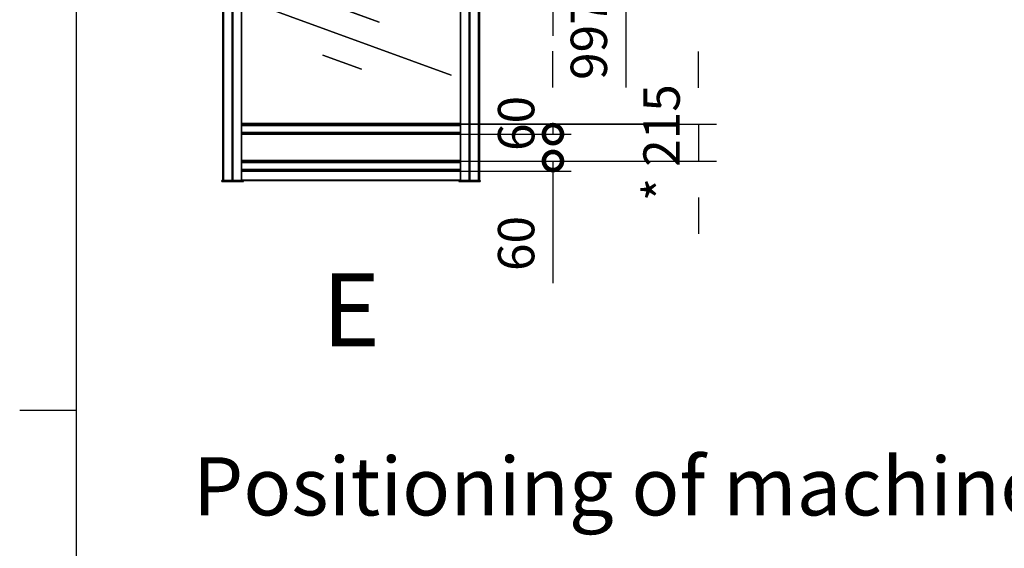
# Model space of a CAD drawing. Extents: x 5 to 3605, y 5 to 302.
# Drawn here: x 11 to 79, y 70 to 106 of the extents above; entities that cross this region are included whole.
import ezdxf

# ---------------------------------------------------------------- set-up
doc = ezdxf.new("R2010")
doc.units = 0
doc.header["$LTSCALE"] = 0.5
doc.header["$MEASUREMENT"] = 0
doc.layers.get('0').update_dxf_attribs({"linetype": 'CONTINUOUS'})
doc.layers.add('9', color=7, linetype='CONTINUOUS')
doc.styles.add('LD', font='ARIALUNI.TTF')
doc.dimstyles.new('LIFT', dxfattribs={"dimtxt": 2, "dimasz": 2.5, "dimexe": 1.25, "dimexo": 0, "dimgap": 0.5, "dimtad": 1, "dimdec": 0, "dimzin": 0, "dimdsep": 46, "dimtxsty": 'LD', "dimcen": 0, "dimdle": 3.5, "dimclrd": 1, "dimclre": 1, "dimclrt": 5, "dimadec": 0, "dimazin": 0, "dimtfac": 1, "dimtdec": 0, "dimtix": 1, "dimtmove": 1, "dimatfit": 3, "dimfxl": 0, "dimtolj": 1, "dimtzin": 0, "dimarcsym": 0})

# ---------------------------------------------------------------- blocks, each defined once
blk = doc.blocks.new('BALL_CIBES_BORD')
for p, q in [((0, 0), (0, 277)), ((0, 64.25), (-3.9, 64.25))]:
    blk.add_line(p, q)
blk = doc.blocks.new('LD_20230710060445_0000000B')
blk.add_blockref('BALL_CIBES_BORD', (0, 0))
blk = doc.blocks.new('LD_20230710060447_00000067')
for p, q in [((-1500, 7394), (-1500, 0)), ((-1499.9, 7394), (-1500, 7394)), ((-1499.9, 0), (-1499.9, 7394)), ((-1499.9, 7394), (-1499.9, 0)), ((-1499.5, 7394), (-1499.9, 7394)), ((-1499.5, 0), (-1499.5, 7394)), ((-1499.5, 7394), (-1499.5, 0)), ((-1498.9, 7394), (-1499.5, 7394)), ((-1498.9, 0), (-1498.9, 7394)), ((-1498.9, 7394), (-1498.9, 0)), ((-1498.1, 7394), (-1498.9, 7394)), ((-1498.1, 0), (-1498.1, 7394)), ((-1498.1, 7394), (-1498.1, 0)), ((-1497.2, 7394), (-1498.1, 7394)), ((-1497.2, 0), (-1497.2, 7394)), ((-1497.2, 7394), (-1497.2, 0)), ((-1496.1, 7394), (-1497.2, 7394)), ((-1496.1, 0), (-1496.1, 7394)), ((-1496.1, 7394), (-1496.1, 0)), ((-1495, 7394), (-1496.1, 7394)), ((-1495, 0), (-1495, 7394)), ((-1495, 7394), (-1495, 0)), ((-1443.9, 7394), (-1495, 7394)), ((-1443.9, 0), (-1443.9, 7394)), ((-1443.9, 7394), (-1443.9, 0)), ((-1443.8, 7394), (-1443.9, 7394)), ((-1443.8, 0), (-1443.8, 7394)), ((-1443.8, 7394), (-1443.8, 0)), ((-1443.7, 7394), (-1443.8, 7394)), ((-1443.7, 0), (-1443.7, 7394)), ((-1443.7, 7394), (-1443.7, 0)), ((-1443.6, 7394), (-1443.7, 7394)), ((-1443.6, 0), (-1443.6, 7394)), ((-1443.6, 7394), (-1443.6, 0)), ((-1443.5, 7394), (-1443.6, 7394)), ((-1443.5, 0), (-1443.5, 7394)), ((-1443.5, 7394), (-1443.5, 0)), ((-1443.4, 7394), (-1443.5, 7394)), ((-1443.4, 0), (-1443.4, 7394)), ((-1443.4, 7394), (-1443.4, 0)), ((-1443.3, 7394), (-1443.4, 7394)), ((-1443.3, 0), (-1443.3, 7394)), ((-1443.3, 7394), (-1443.3, 0)), ((-1443.2, 7394), (-1443.3, 7394)), ((-1443.2, 0), (-1443.2, 7394)), ((-1443.2, 7394), (-1443.2, 0)), ((-1440.1, 7394), (-1443.2, 7394)), ((-1440.1, 0), (-1440.1, 7394)), ((-1440.1, 7394), (-1440.1, 0)), ((-1440.1, 0), (-1440.1, 7394)), ((-1440.1, 7394), (-1440.1, 7394)), ((-1440.1, 7394), (-1440.1, 0)), ((-1440.1, 0), (-1440.1, 7394)), ((-1440.1, 7394), (-1440.1, 7394)), ((-1440.1, 7394), (-1440.1, 0)), ((-1440, 7394), (-1440.1, 7394)), ((-1440, 0), (-1440, 7394)), ((-1440, 7394), (-1440, 0)), ((-1440, 0), (-1440, 7394)), ((-1440, 7394), (-1440, 7394)), ((-1440, 7394), (-1440, 0)), ((-1440, 0), (-1440, 7394)), ((-1440, 7394), (-1440, 7394)), ((-1440, 7394), (-1440, 0)), ((-1440, 0), (-1440, 7394)), ((-1440, 7394), (-1440, 7394)), ((-1440, 7394), (-1440, 0)), ((-1440, 0), (-1440, 7394)), ((-1440, 7394), (-1440, 7394)), ((-59.9, 7394), (-60, 7394)), ((-60, 7394), (-60, 0)), ((-60, 0), (-60, 7394)), ((-60, 7394), (-60, 7394)), ((-60, 7394), (-60, 0)), ((-60, 0), (-60, 7394)), ((-60, 7394), (-60, 7394)), ((-60, 7394), (-60, 0)), ((-60, 0), (-60, 7394)), ((-60, 7394), (-60, 7394)), ((-60, 7394), (-60, 0)), ((-60, 0), (-60, 7394)), ((-60, 7394), (-60, 7394)), ((-60, 7394), (-60, 0)), ((-56.8, 7394), (-59.9, 7394)), ((-59.9, 7394), (-59.9, 0)), ((-59.9, 0), (-59.9, 7394)), ((-59.9, 7394), (-59.9, 7394)), ((-59.9, 7394), (-59.9, 0)), ((-59.9, 0), (-59.9, 7394)), ((-59.9, 7394), (-59.9, 7394)), ((-59.9, 7394), (-59.9, 0)), ((-59.9, 0), (-59.9, 7394)), ((-56.7, 7394), (-56.8, 7394)), ((-56.8, 7394), (-56.8, 0)), ((-56.8, 0), (-56.8, 7394)), ((-56.6, 7394), (-56.7, 7394)), ((-56.7, 7394), (-56.7, 0)), ((-56.7, 0), (-56.7, 7394)), ((-56.5, 7394), (-56.6, 7394)), ((-56.6, 7394), (-56.6, 0)), ((-56.6, 0), (-56.6, 7394)), ((-56.4, 7394), (-56.5, 7394)), ((-56.5, 7394), (-56.5, 0)), ((-56.5, 0), (-56.5, 7394)), ((-56.3, 7394), (-56.4, 7394)), ((-56.4, 7394), (-56.4, 0)), ((-56.4, 0), (-56.4, 7394)), ((-56.2, 7394), (-56.3, 7394)), ((-56.3, 7394), (-56.3, 0)), ((-56.3, 0), (-56.3, 7394)), ((-56.1, 7394), (-56.2, 7394)), ((-56.2, 7394), (-56.2, 0)), ((-56.2, 0), (-56.2, 7394)), ((-5, 7394), (-56.1, 7394)), ((-56.1, 7394), (-56.1, 0)), ((-56.1, 0), (-56.1, 7394)), ((-3.9, 7394), (-5, 7394)), ((-5, 7394), (-5, 0)), ((-5, 0), (-5, 7394)), ((-2.8, 7394), (-3.9, 7394)), ((-3.9, 7394), (-3.9, 0)), ((-3.9, 0), (-3.9, 7394)), ((-1.9, 7394), (-2.8, 7394)), ((-2.8, 7394), (-2.8, 0)), ((-2.8, 0), (-2.8, 7394)), ((-1.1, 7394), (-1.9, 7394)), ((-1.9, 7394), (-1.9, 0)), ((-1.9, 0), (-1.9, 7394)), ((-0.5, 7394), (-1.1, 7394)), ((-1.1, 7394), (-1.1, 0)), ((-1.1, 0), (-1.1, 7394)), ((-0.1, 7394), (-0.5, 7394)), ((-0.5, 7394), (-0.5, 0)), ((-0.5, 0), (-0.5, 7394)), ((0, 7394), (-0.1, 7394)), ((-0.1, 7394), (-0.1, 0)), ((-0.1, 0), (-0.1, 7394)), ((0, 0), (0, 7394)), ((-1500, 0), (-1499.9, 0)), ((-1499.9, 0), (-1499.5, 0)), ((-1499.5, 0), (-1498.9, 0)), ((-1498.9, 0), (-1498.1, 0)), ((-1498.1, 0), (-1497.2, 0)), ((-1497.2, 0), (-1496.1, 0)), ((-1496.1, 0), (-1495, 0)), ((-1495, 0), (-1443.9, 0)), ((-1443.9, 0), (-1443.8, 0)), ((-1443.8, 0), (-1443.7, 0)), ((-1443.7, 0), (-1443.6, 0)), ((-1443.6, 0), (-1443.5, 0)), ((-1443.5, 0), (-1443.4, 0)), ((-1443.4, 0), (-1443.3, 0)), ((-1443.3, 0), (-1443.2, 0)), ((-1443.2, 0), (-1440.1, 0)), ((-1440.1, 0), (-1440.1, 0)), ((-1440.1, 0), (-1440.1, 0)), ((-1440.1, 0), (-1440, 0)), ((-1440, 0), (-1440, 0)), ((-1440, 0), (-1440, 0)), ((-1440, 0), (-1440, 0)), ((-1440, 0), (-1440, 0)), ((-60, 0), (-59.9, 0)), ((-60, 0), (-60, 0)), ((-60, 0), (-60, 0)), ((-60, 0), (-60, 0)), ((-60, 0), (-60, 0)), ((-59.9, 0), (-56.8, 0)), ((-59.9, 0), (-59.9, 0)), ((-59.9, 0), (-59.9, 0)), ((-56.8, 0), (-56.7, 0)), ((-56.7, 0), (-56.6, 0)), ((-56.6, 0), (-56.5, 0)), ((-56.5, 0), (-56.4, 0)), ((-56.4, 0), (-56.3, 0)), ((-56.3, 0), (-56.2, 0)), ((-56.2, 0), (-56.1, 0)), ((-56.1, 0), (-5, 0)), ((-5, 0), (-3.9, 0)), ((-3.9, 0), (-2.8, 0)), ((-2.8, 0), (-1.9, 0)), ((-1.9, 0), (-1.1, 0)), ((-1.1, 0), (-0.5, 0)), ((-0.5, 0), (-0.1, 0)), ((-0.1, 0), (0, 0))]:
    blk.add_line(p, q)
blk = doc.blocks.new('LD_20230710060447_00000068')
for p, q in [((-1504.9, 6), (-1505, 6)), ((-1505, 6), (-1505, 0)), ((-1505, 0), (-1504.9, 0)), ((-1504.5, 6), (-1504.9, 6)), ((-1504.9, 6), (-1504.9, 0)), ((-1504.9, 0), (-1504.9, 6)), ((-1504.9, 0), (-1504.5, 0)), ((-1503.9, 6), (-1504.5, 6)), ((-1504.5, 6), (-1504.5, 0)), ((-1504.5, 0), (-1504.5, 6)), ((-1504.5, 0), (-1503.9, 0)), ((-1503.1, 6), (-1503.9, 6)), ((-1503.9, 6), (-1503.9, 0)), ((-1503.9, 0), (-1503.9, 6)), ((-1503.9, 0), (-1503.1, 0)), ((-1502.2, 6), (-1503.1, 6)), ((-1503.1, 6), (-1503.1, 0)), ((-1503.1, 0), (-1503.1, 6)), ((-1503.1, 0), (-1502.2, 0)), ((-1501.1, 6), (-1502.2, 6)), ((-1502.2, 6), (-1502.2, 0)), ((-1502.2, 0), (-1502.2, 6)), ((-1502.2, 0), (-1501.1, 0)), ((-1500, 6), (-1501.1, 6)), ((-1501.1, 6), (-1501.1, 0)), ((-1501.1, 0), (-1501.1, 6)), ((-1501.1, 0), (-1500, 0)), ((-1390, 6), (-1500, 6)), ((-1500, 6), (-1500, 0)), ((-1500, 0), (-1500, 6)), ((-1500, 0), (-1390, 0)), ((-1388.9, 6), (-1390, 6)), ((-1390, 6), (-1390, 0)), ((-1390, 0), (-1390, 6)), ((-1390, 0), (-1388.9, 0)), ((-1387.8, 6), (-1388.9, 6)), ((-1388.9, 6), (-1388.9, 0)), ((-1388.9, 0), (-1388.9, 6)), ((-1388.9, 0), (-1387.8, 0)), ((-1386.9, 6), (-1387.8, 6)), ((-1387.8, 6), (-1387.8, 0)), ((-1387.8, 0), (-1387.8, 6)), ((-1387.8, 0), (-1386.9, 0)), ((-1386.1, 6), (-1386.9, 6)), ((-1386.9, 6), (-1386.9, 0)), ((-1386.9, 0), (-1386.9, 6)), ((-1386.9, 0), (-1386.1, 0)), ((-1385.5, 6), (-1386.1, 6)), ((-1386.1, 6), (-1386.1, 0)), ((-1386.1, 0), (-1386.1, 6)), ((-1386.1, 0), (-1385.5, 0)), ((-1385.1, 6), (-1385.5, 6)), ((-1385.5, 6), (-1385.5, 0)), ((-1385.5, 0), (-1385.5, 6)), ((-1385.5, 0), (-1385.1, 0)), ((-1385, 6), (-1385.1, 6)), ((-1385.1, 6), (-1385.1, 0)), ((-1385.1, 0), (-1385.1, 6)), ((-1385.1, 0), (-1385, 0)), ((-1379, 6), (-1385, 6)), ((-1385, 0), (-1385, 6)), ((-1385, 0), (-1379, 0)), ((-1379, 0), (-1379, 6)), ((-115, 6), (-121, 6)), ((-121, 6), (-121, 0)), ((-121, 0), (-115, 0)), ((-115, 6), (-115, 0)), ((-114.9, 6), (-115, 6)), ((-115, 0), (-114.9, 0)), ((-114.9, 0), (-114.9, 6)), ((-114.9, 6), (-114.9, 0)), ((-114.5, 6), (-114.9, 6)), ((-114.9, 0), (-114.5, 0)), ((-114.5, 0), (-114.5, 6)), ((-114.5, 6), (-114.5, 0)), ((-113.9, 6), (-114.5, 6)), ((-114.5, 0), (-113.9, 0)), ((-113.9, 0), (-113.9, 6)), ((-113.9, 6), (-113.9, 0)), ((-113.1, 6), (-113.9, 6)), ((-113.9, 0), (-113.1, 0)), ((-113.1, 0), (-113.1, 6)), ((-113.1, 6), (-113.1, 0)), ((-112.2, 6), (-113.1, 6)), ((-113.1, 0), (-112.2, 0)), ((-112.2, 0), (-112.2, 6)), ((-112.2, 6), (-112.2, 0)), ((-111.1, 6), (-112.2, 6)), ((-112.2, 0), (-111.1, 0)), ((-111.1, 0), (-111.1, 6)), ((-111.1, 6), (-111.1, 0)), ((-110, 6), (-111.1, 6)), ((-111.1, 0), (-110, 0)), ((-110, 0), (-110, 6)), ((-110, 6), (-110, 0)), ((0, 6), (-110, 6)), ((-110, 0), (0, 0)), ((0, 0), (0, 6)), ((0, 6), (0, 0)), ((1.1, 6), (0, 6)), ((0, 0), (1.1, 0)), ((1.1, 0), (1.1, 6)), ((1.1, 6), (1.1, 0)), ((2.2, 6), (1.1, 6)), ((1.1, 0), (2.2, 0)), ((2.2, 0), (2.2, 6)), ((2.2, 6), (2.2, 0)), ((3.1, 6), (2.2, 6)), ((2.2, 0), (3.1, 0)), ((3.1, 0), (3.1, 6)), ((3.1, 6), (3.1, 0)), ((3.9, 6), (3.1, 6)), ((3.1, 0), (3.9, 0)), ((3.9, 0), (3.9, 6)), ((3.9, 6), (3.9, 0)), ((4.5, 6), (3.9, 6)), ((3.9, 0), (4.5, 0)), ((4.5, 0), (4.5, 6)), ((4.5, 6), (4.5, 0)), ((4.9, 6), (4.5, 6)), ((4.5, 0), (4.9, 0)), ((4.9, 0), (4.9, 6)), ((4.9, 6), (4.9, 0)), ((5, 6), (4.9, 6)), ((4.9, 0), (5, 0)), ((5, 0), (5, 6))]:
    blk.add_line(p, q)
blk = doc.blocks.new('LD_20230710060447_00000077')
for p, q in [((-640.5, 7350), (-690, 7350)), ((-640.4, 7350), (-640.5, 7350)), ((-640.5, 7350), (-640.5, 0)), ((-640.5, 0), (-640.5, 7350)), ((-640.3, 7350), (-640.4, 7350)), ((-640.4, 7350), (-640.4, 0)), ((-640.4, 0), (-640.4, 7350)), ((-640.2, 7350), (-640.3, 7350)), ((-640.3, 7350), (-640.3, 0)), ((-640.3, 0), (-640.3, 7350)), ((-640.1, 7350), (-640.2, 7350)), ((-640.2, 7350), (-640.2, 0)), ((-640.2, 0), (-640.2, 7350)), ((-640, 7350), (-640.1, 7350)), ((-640.1, 7350), (-640.1, 0)), ((-640.1, 0), (-640.1, 7350)), ((-640, 0), (-640, 7350)), ((-640, 7350), (-640, 7350)), ((-640, 7350), (-640, 0)), ((-640, 0), (-640, 7350)), ((-640, 7350), (-640, 7350)), ((-640, 7350), (-640, 0)), ((-640, 0), (-640, 7350)), ((640, 7350), (640, 0)), ((640, 0), (640, 7350)), ((640, 7350), (640, 7350)), ((640, 7350), (640, 0)), ((640, 0), (640, 7350)), ((640, 7350), (640, 7350)), ((640, 7350), (640, 0)), ((640.1, 7350), (640, 7350)), ((640.1, 0), (640.1, 7350)), ((640.1, 7350), (640.1, 0)), ((640.2, 7350), (640.1, 7350)), ((640.2, 0), (640.2, 7350)), ((640.2, 7350), (640.2, 0)), ((640.3, 7350), (640.2, 7350)), ((640.3, 0), (640.3, 7350)), ((640.3, 7350), (640.3, 0)), ((640.4, 7350), (640.3, 7350)), ((640.4, 0), (640.4, 7350)), ((640.4, 7350), (640.4, 0)), ((640.5, 7350), (640.4, 7350)), ((640.5, 0), (640.5, 7350)), ((640.5, 7350), (640.5, 0)), ((690, 7350), (640.5, 7350)), ((640, 60), (-640, 60)), ((-640, 58), (640, 58)), ((-690, 0), (-640.5, 0)), ((-640.5, 0), (-640.4, 0)), ((-640.4, 0), (-640.3, 0)), ((-640.3, 0), (-640.2, 0)), ((-640.2, 0), (-640.1, 0)), ((-640.1, 0), (-640, 0)), ((-640, 2), (640, 2)), ((640, 2), (-640, 2)), ((-640, 0), (-640, 0)), ((-640, 0), (-640, 0)), ((-640, 0), (640, 0)), ((640, 0), (640, 0)), ((640, 0), (640, 0)), ((640, 0), (640.1, 0)), ((640.1, 0), (640.2, 0)), ((640.2, 0), (640.3, 0)), ((640.3, 0), (640.4, 0)), ((640.4, 0), (640.5, 0)), ((640.5, 0), (690, 0))]:
    blk.add_line(p, q)
blk = doc.blocks.new('LD_20230710060447_0000007D')
for p, q in [((640, 30), (-640, 30)), ((-640, 30), (-640, 30)), ((-640, 30), (640, 30)), ((640, 30), (-640, 30)), ((-640, 30), (-640, 30)), ((-640, 30), (640, 30)), ((640, 30), (-640, 30)), ((-640, 30), (-640, 29.9)), ((-640, 29.9), (640, 29.9)), ((640, 29.9), (-640, 29.9)), ((-640, 29.9), (-640, 29.9)), ((-640, 29.9), (640, 29.9)), ((640, 29.9), (-640, 29.9)), ((-640, 29.9), (-640, 29.8)), ((-640, 29.8), (640, 29.8)), ((640, 29.8), (-640, 29.8)), ((-640, 29.8), (-640, 29.7)), ((-640, 29.7), (640, 29.7)), ((640, 29.7), (-640, 29.7)), ((-640, 29.7), (-640, 29.6)), ((-640, 29.6), (640, 29.6)), ((640, 29.6), (-640, 29.6)), ((-640, 29.6), (-640, 24.3)), ((-640, 24.3), (640, 24.3)), ((640, 24.3), (-640, 24.3)), ((-640, 24.3), (-640, 23.7)), ((-640, 23.7), (640, 23.7)), ((640, 23.7), (-640, 23.7)), ((-640, 23.7), (-640, 23.2)), ((-640, 23.2), (640, 23.2)), ((640, 23.2), (-640, 23.2)), ((-640, 23.2), (-640, 22.6)), ((-640, 22.6), (640, 22.6)), ((640, 22.6), (-640, 22.6)), ((-640, 22.6), (-640, 22.1)), ((-640, 22.1), (640, 22.1)), ((640, 22.1), (-640, 22.1)), ((-640, 22.1), (-640, 21.5)), ((-640, 21.5), (640, 21.5)), ((640, 21.5), (-640, 21.5)), ((-640, 21.5), (-640, 21)), ((-640, 21), (640, 21)), ((640, 21), (-640, 21)), ((-640, 21), (-640, 20.4)), ((-640, 20.4), (640, 20.4)), ((640, 20.4), (-640, 20.4)), ((-640, 20.4), (-640, -20.4)), ((640, 30), (640, 30)), ((640, 30), (640, 30)), ((640, 29.9), (640, 30)), ((640, 29.9), (640, 29.9)), ((640, 29.8), (640, 29.9)), ((640, 29.7), (640, 29.8)), ((640, 29.6), (640, 29.7)), ((640, 24.3), (640, 29.6)), ((640, 23.7), (640, 24.3)), ((640, 23.2), (640, 23.7)), ((640, 22.6), (640, 23.2)), ((640, 22.1), (640, 22.6)), ((640, 21.5), (640, 22.1)), ((640, 21), (640, 21.5)), ((640, 20.4), (640, 21)), ((640, -20.4), (640, 20.4)), ((-640, -20.4), (640, -20.4)), ((640, -20.4), (-640, -20.4)), ((-640, -20.4), (-640, -21)), ((-640, -21), (640, -21)), ((640, -21), (-640, -21)), ((-640, -21), (-640, -21.5)), ((-640, -21.5), (640, -21.5)), ((640, -21.5), (-640, -21.5)), ((-640, -21.5), (-640, -22.1)), ((-640, -22.1), (640, -22.1)), ((640, -22.1), (-640, -22.1)), ((-640, -22.1), (-640, -22.6)), ((-640, -22.6), (640, -22.6)), ((640, -22.6), (-640, -22.6)), ((-640, -22.6), (-640, -23.2)), ((-640, -23.2), (640, -23.2)), ((640, -23.2), (-640, -23.2)), ((-640, -23.2), (-640, -23.7)), ((-640, -23.7), (640, -23.7)), ((640, -23.7), (-640, -23.7)), ((-640, -23.7), (-640, -24)), ((-640, -26), (-640, -29.6)), ((-640, -29.6), (640, -29.6)), ((640, -29.6), (-640, -29.6)), ((-640, -29.6), (-640, -29.7)), ((-640, -29.7), (640, -29.7)), ((640, -29.7), (-640, -29.7)), ((-640, -29.7), (-640, -29.8)), ((-640, -29.8), (640, -29.8)), ((640, -29.8), (-640, -29.8)), ((-640, -29.8), (-640, -29.9)), ((-640, -29.9), (640, -29.9)), ((640, -29.9), (-640, -29.9)), ((-640, -29.9), (-640, -29.9)), ((-640, -29.9), (640, -29.9)), ((640, -29.9), (-640, -29.9)), ((-640, -29.9), (-640, -30)), ((-640, -30), (640, -30)), ((640, -30), (-640, -30)), ((-640, -30), (-640, -30)), ((-640, -30), (640, -30)), ((640, -30), (-640, -30)), ((-640, -30), (-640, -30)), ((-640, -30), (640, -30)), ((640, -21), (640, -20.4)), ((640, -21.5), (640, -21)), ((640, -22.1), (640, -21.5)), ((640, -22.6), (640, -22.1)), ((640, -23.2), (640, -22.6)), ((640, -23.7), (640, -23.2)), ((640, -24), (640, -23.7)), ((640, -29.6), (640, -26)), ((640, -29.7), (640, -29.6)), ((640, -29.8), (640, -29.7)), ((640, -29.9), (640, -29.8)), ((640, -29.9), (640, -29.9)), ((640, -30), (640, -29.9)), ((640, -30), (640, -30)), ((640, -30), (640, -30))]:
    blk.add_line(p, q)
blk = doc.blocks.new('_DotSmall')
at = {"color": 0, "linetype": 'ByBlock', "const_width": 0.5}
blk.add_lwpolyline([(-0.0625, 0, 1), (0.0625, 0, 1)], format="xyb", close=True, dxfattribs=at)
blk = doc.blocks.new('*D803')
at = {"layer": '9', "color": 1}
for p, q in [((33.882, 96.412), (49.015, 96.412)), ((47.765, 96.412), (47.765, 95.706)), ((33.882, 95.706), (49.015, 95.706)), ((47.765, 95.706), (47.765, 88.005)), ((47.765, 93.206), (47.765, 90.706))]:
    blk.add_line(p, q, dxfattribs=at)
for p in [(33.892, 96.412), (33.892, 95.706)]:
    blk.add_point(p, dxfattribs=at)
blk.add_solid([(47.765, 95.706), (48.181, 93.206), (47.348, 93.206), (47.765, 95.706)], dxfattribs=at)
at = {"layer": '9', "color": 1, "xscale": 2.5, "yscale": 2.5, "zscale": 2.5, "rotation": 270}
blk.add_blockref('_DotSmall', (47.765, 96.412), dxfattribs=at)
at = {"layer": '9', "color": 5, "insert": (47.265, 90.356), "char_height": 2.5, "attachment_point": 8, "rotation": 90, "style": 'LD'}
blk.add_mtext(' 60', dxfattribs=at)
blk = doc.blocks.new('LD_20230710060447_0000008B')
for p, q in [((640, 501.5), (-640, 501.5)), ((-585.4, 213.2), (-585.5, 213)), ((-585.5, 213), (585.4, -213.2)), ((585.5, -213), (-585.4, 213.2)), ((-60.5, 178.6), (-60.6, 178.4)), ((-60.6, 178.4), (164.2, 96.5)), ((164.3, 96.7), (-60.5, 178.6)), ((164.2, 96.5), (164.3, 96.7)), ((-164.2, -96.5), (-164.3, -96.7)), ((-164.3, -96.7), (60.5, -178.6)), ((60.6, -178.4), (-164.2, -96.5)), ((60.5, -178.6), (60.6, -178.4)), ((585.4, -213.2), (585.5, -213)), ((640, -495.5), (-640, -495.5))]:
    blk.add_line(p, q)
blk = doc.blocks.new('*D824')
at = {"layer": '9', "color": 1}
for p, q in [((33.882, 110.694), (54.015, 110.694)), ((52.765, 108.194), (52.765, 101.465)), ((33.882, 98.965), (54.015, 98.965))]:
    blk.add_line(p, q, dxfattribs=at)
for p in [(33.892, 110.694), (33.892, 98.965)]:
    blk.add_point(p, dxfattribs=at)
for points in [[(52.765, 110.694), (53.181, 108.194), (52.348, 108.194), (52.765, 110.694)], [(52.765, 98.965), (52.348, 101.465), (53.181, 101.465), (52.765, 98.965)]]:
    blk.add_solid(points, dxfattribs=at)
at = {"layer": '9', "color": 5, "insert": (52.265, 104.829), "char_height": 2.5, "attachment_point": 8, "rotation": 90, "style": 'LD'}
blk.add_mtext('997', dxfattribs=at)
blk = doc.blocks.new('LD_20230710060447_00000095')
for p, q in [((640, 110.5), (-640, 110.5)), ((640, -104.5), (-640, -104.5))]:
    blk.add_line(p, q)
blk = doc.blocks.new('*D839')
at = {"layer": '9', "color": 1}
for p, q in [((57.765, 101.441), (57.765, 103.941)), ((33.882, 98.941), (59.015, 98.941)), ((57.765, 98.941), (57.765, 96.412)), ((33.882, 96.412), (59.015, 96.412)), ((57.765, 93.912), (57.765, 91.412))]:
    blk.add_line(p, q, dxfattribs=at)
for p in [(33.892, 98.941), (33.892, 96.412)]:
    blk.add_point(p, dxfattribs=at)
for points in [[(57.765, 98.941), (57.348, 101.441), (58.181, 101.441), (57.765, 98.941)], [(57.765, 96.412), (58.181, 93.912), (57.348, 93.912), (57.765, 96.412)]]:
    blk.add_solid(points, dxfattribs=at)
at = {"layer": '9', "color": 5, "insert": (57.265, 97.676), "char_height": 2.5, "attachment_point": 8, "rotation": 90, "style": 'LD'}
blk.add_mtext('* 215', dxfattribs=at)
blk = doc.blocks.new('LD_20230710060447_00000097')
for p, q in [((640, 30), (-640, 30)), ((-640, 30), (-640, 30)), ((-640, 30), (640, 30)), ((640, 30), (-640, 30)), ((-640, 30), (-640, 30)), ((-640, 30), (640, 30)), ((640, 30), (-640, 30)), ((-640, 30), (-640, 29.9)), ((-640, 29.9), (640, 29.9)), ((640, 29.9), (-640, 29.9)), ((-640, 29.9), (-640, 29.9)), ((-640, 29.9), (640, 29.9)), ((640, 29.9), (-640, 29.9)), ((-640, 29.9), (-640, 29.8)), ((-640, 29.8), (640, 29.8)), ((640, 29.8), (-640, 29.8)), ((-640, 29.8), (-640, 29.7)), ((-640, 29.7), (640, 29.7)), ((640, 29.7), (-640, 29.7)), ((-640, 29.7), (-640, 29.6)), ((-640, 29.6), (640, 29.6)), ((640, 29.6), (-640, 29.6)), ((-640, 29.6), (-640, 24.3)), ((-640, 24.3), (640, 24.3)), ((640, 24.3), (-640, 24.3)), ((-640, 24.3), (-640, 23.7)), ((-640, 23.7), (640, 23.7)), ((640, 23.7), (-640, 23.7)), ((-640, 23.7), (-640, 23.2)), ((-640, 23.2), (640, 23.2)), ((640, 23.2), (-640, 23.2)), ((-640, 23.2), (-640, 22.6)), ((-640, 22.6), (640, 22.6)), ((640, 22.6), (-640, 22.6)), ((-640, 22.6), (-640, 22.1)), ((-640, 22.1), (640, 22.1)), ((640, 22.1), (-640, 22.1)), ((-640, 22.1), (-640, 21.5)), ((-640, 21.5), (640, 21.5)), ((640, 21.5), (-640, 21.5)), ((-640, 21.5), (-640, 21)), ((-640, 21), (640, 21)), ((640, 21), (-640, 21)), ((-640, 21), (-640, 20.4)), ((-640, 20.4), (640, 20.4)), ((640, 20.4), (-640, 20.4)), ((-640, 20.4), (-640, -20.4)), ((640, 30), (640, 30)), ((640, 30), (640, 30)), ((640, 29.9), (640, 30)), ((640, 29.9), (640, 29.9)), ((640, 29.8), (640, 29.9)), ((640, 29.7), (640, 29.8)), ((640, 29.6), (640, 29.7)), ((640, 24.3), (640, 29.6)), ((640, 23.7), (640, 24.3)), ((640, 23.2), (640, 23.7)), ((640, 22.6), (640, 23.2)), ((640, 22.1), (640, 22.6)), ((640, 21.5), (640, 22.1)), ((640, 21), (640, 21.5)), ((640, 20.4), (640, 21)), ((640, -20.4), (640, 20.4)), ((-640, -20.4), (640, -20.4)), ((640, -20.4), (-640, -20.4)), ((-640, -20.4), (-640, -21)), ((-640, -21), (640, -21)), ((640, -21), (-640, -21)), ((-640, -21), (-640, -21.5)), ((-640, -21.5), (640, -21.5)), ((640, -21.5), (-640, -21.5)), ((-640, -21.5), (-640, -22.1)), ((-640, -22.1), (640, -22.1)), ((640, -22.1), (-640, -22.1)), ((-640, -22.1), (-640, -22.6)), ((-640, -22.6), (640, -22.6)), ((640, -22.6), (-640, -22.6)), ((-640, -22.6), (-640, -23.2)), ((-640, -23.2), (640, -23.2)), ((640, -23.2), (-640, -23.2)), ((-640, -23.2), (-640, -23.7)), ((-640, -23.7), (640, -23.7)), ((640, -23.7), (-640, -23.7)), ((-640, -23.7), (-640, -24.3)), ((-640, -24.3), (640, -24.3)), ((640, -24.3), (-640, -24.3)), ((-640, -24.3), (-640, -29.6)), ((-640, -29.6), (640, -29.6)), ((640, -29.6), (-640, -29.6)), ((-640, -29.6), (-640, -29.7)), ((-640, -29.7), (640, -29.7)), ((640, -29.7), (-640, -29.7)), ((-640, -29.7), (-640, -29.8)), ((-640, -29.8), (640, -29.8)), ((640, -29.8), (-640, -29.8)), ((-640, -29.8), (-640, -29.9)), ((-640, -29.9), (640, -29.9)), ((640, -29.9), (-640, -29.9)), ((-640, -29.9), (-640, -29.9)), ((-640, -29.9), (640, -29.9)), ((640, -29.9), (-640, -29.9)), ((-640, -29.9), (-640, -30)), ((-640, -30), (640, -30)), ((640, -30), (-640, -30)), ((-640, -30), (-640, -30)), ((-640, -30), (640, -30)), ((640, -30), (-640, -30)), ((-640, -30), (-640, -30)), ((-640, -30), (640, -30)), ((640, -21), (640, -20.4)), ((640, -21.5), (640, -21)), ((640, -22.1), (640, -21.5)), ((640, -22.6), (640, -22.1)), ((640, -23.2), (640, -22.6)), ((640, -23.7), (640, -23.2)), ((640, -24.3), (640, -23.7)), ((640, -29.6), (640, -24.3)), ((640, -29.7), (640, -29.6)), ((640, -29.8), (640, -29.7)), ((640, -29.9), (640, -29.8)), ((640, -29.9), (640, -29.9)), ((640, -30), (640, -29.9)), ((640, -30), (640, -30)), ((640, -30), (640, -30))]:
    blk.add_line(p, q)
blk = doc.blocks.new('*D842')
at = {"layer": '9', "color": 1}
for p, q in [((47.765, 101.465), (47.765, 103.965)), ((33.882, 98.965), (49.015, 98.965)), ((47.765, 98.965), (47.765, 98.259)), ((33.882, 98.259), (49.015, 98.259))]:
    blk.add_line(p, q, dxfattribs=at)
for p in [(33.892, 98.965), (33.892, 98.259)]:
    blk.add_point(p, dxfattribs=at)
blk.add_solid([(47.765, 98.965), (47.348, 101.465), (48.181, 101.465), (47.765, 98.965)], dxfattribs=at)
at = {"layer": '9', "color": 1, "xscale": 2.5, "yscale": 2.5, "zscale": 2.5, "rotation": 90}
blk.add_blockref('_DotSmall', (47.765, 98.259), dxfattribs=at)
at = {"layer": '9', "color": 5, "insert": (47.265, 98.612), "char_height": 2.5, "attachment_point": 8, "rotation": 90, "style": 'LD'}
blk.add_mtext(' 60', dxfattribs=at)
blk = doc.blocks.new('*D851')
at = {"layer": '9', "color": 1}
for p, q in [((47.765, 113.218), (47.765, 115.718)), ((33.882, 110.718), (49.015, 110.718)), ((47.765, 110.718), (47.765, 110.012)), ((33.882, 110.012), (49.015, 110.012)), ((47.765, 107.512), (47.765, 105.012))]:
    blk.add_line(p, q, dxfattribs=at)
for p in [(33.892, 110.718), (33.892, 110.012)]:
    blk.add_point(p, dxfattribs=at)
for points in [[(47.765, 110.718), (47.348, 113.218), (48.181, 113.218), (47.765, 110.718)], [(47.765, 110.012), (48.181, 107.512), (47.348, 107.512), (47.765, 110.012)]]:
    blk.add_solid(points, dxfattribs=at)
at = {"layer": '9', "color": 5, "insert": (47.265, 110.365), "char_height": 2.5, "attachment_point": 8, "rotation": 90, "style": 'LD'}
blk.add_mtext(' 60', dxfattribs=at)

msp = doc.modelspace()

# ---------------------------------------------------------------- block references
msp.add_blockref('LD_20230710060445_0000000B', (15, 15))
at = {"xscale": 0.01176470588235294, "yscale": 0.01176470588235294, "zscale": 0.01176470588235294}
for name, p in [('LD_20230710060447_00000067', (42.706, 95.071)), ('LD_20230710060447_00000077', (33.882, 95.071)), ('LD_20230710060447_0000008B', (33.882, 104.829)), ('LD_20230710060447_00000095', (33.882, 97.676)), ('LD_20230710060447_00000097', (33.882, 98.612)), ('LD_20230710060447_0000007D', (33.882, 96.059)), ('LD_20230710060447_00000068', (42.706, 95))]:
    msp.add_blockref(name, p, dxfattribs=at)

# ---------------------------------------------------------------- texts
at = {"attachment_point": 5, "style": 'LD'}
for s, insert, char_height in [('\\fArial Unicode MS|b0|i0|u0;\\C256;E', (33.882, 86.176), 5), ('\\fArial Unicode MS|b0|i0|u1;\\C256;Positioning of machinery:', (55.518, 74.037), 4)]:
    msp.add_mtext(s, dxfattribs=dict(at, insert=insert, char_height=char_height))

# ---------------------------------------------------------------- dimensions: what is measured, and where the dimension line sits
at = {"layer": '9'}
for base, p1, p2, text, override, picture, middle in [((47.765, 110.365), (33.882, 110.012), (33.882, 110.718), ' <>', {"dimscale": 1, "dimtxt": 2.5, "dimlfac": 85, "dimtix": 1}, '*D851', (47.765, 110.365)), ((47.765, 98.612), (33.882, 98.259), (33.882, 98.965), ' <>', {"dimscale": 1, "dimtxt": 2.5, "dimlfac": 85, "dimblk1": 'DOTSMALL', "dimsah": 1, "dimtix": 1}, '*D842', (47.765, 98.612)), ((57.765, 97.676), (33.882, 96.412), (33.882, 98.941), '* <>', {"dimscale": 1, "dimtxt": 2.5, "dimlfac": 85, "dimtix": 1}, '*D839', (57.765, 97.676)), ((47.765, 96.059), (33.882, 95.706), (33.882, 96.412), ' <>', {"dimscale": 1, "dimtxt": 2.5, "dimjust": 1, "dimlfac": 85, "dimblk2": 'DOTSMALL', "dimsah": 1, "dimtix": 0}, '*D803', (47.765, 96.059))]:
    dim = msp.add_linear_dim(base=base, p1=p1, p2=p2, angle=90, text=text, dimstyle='LIFT', override=override, dxfattribs=at)
    dim.commit()
    dim.dimension.update_dxf_attribs({"geometry": picture, "text_midpoint": middle})
dim = msp.add_linear_dim(base=(52.765, 104.829), p1=(33.882, 98.965), p2=(33.882, 110.694), angle=90, dimstyle='LIFT', override={"dimscale": 1, "dimtxt": 2.5, "dimlfac": 85, "dimtix": 1}, dxfattribs=at)
dim.commit()
dim.dimension.update_dxf_attribs({"geometry": '*D824', "text_midpoint": (52.765, 104.829)})

doc.saveas('drawing.dxf')
